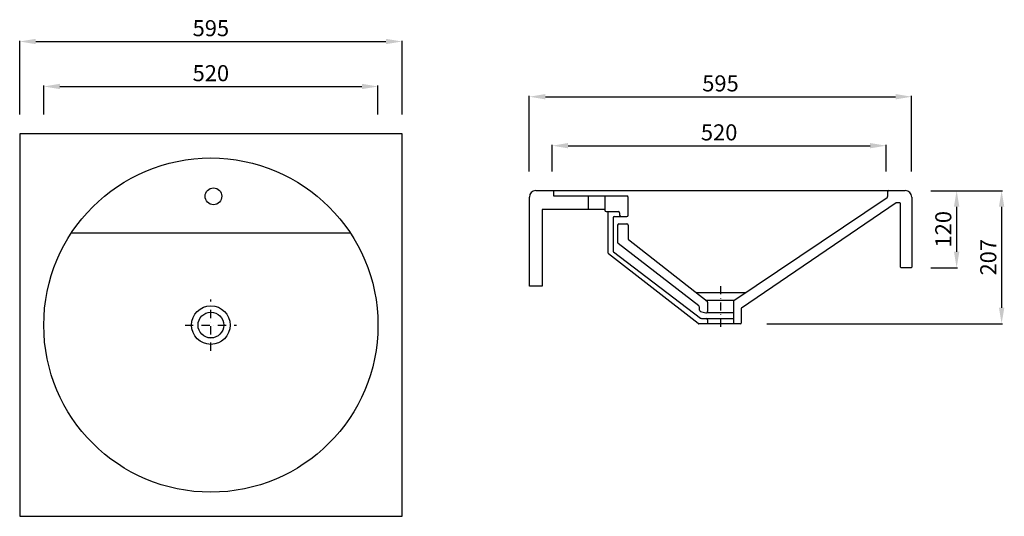
# Model space of a CAD drawing. Extents: x -298 to 1235, y -297 to 475.
import ezdxf

# ---------------------------------------------------------------- set-up
doc = ezdxf.new("R2010")
doc.units = 0
doc.linetypes.add('STRICHPUNKT', pattern=[25.4, 12.7, -6.35, 0, -6.35])
doc.layers.get('0').update_dxf_attribs({"linetype": 'CONTINUOUS'})
doc.layers.get('DEFPOINTS').update_dxf_attribs({"linetype": 'CONTINUOUS'})
doc.styles.get("Standard").update_dxf_attribs({"font": 'romans.shx'})
doc.dimstyles.new('STANDART', dxfattribs={"dimtxt": 25, "dimasz": 25, "dimexe": 1.25, "dimexo": 5, "dimgap": 5, "dimtad": 1, "dimtxsty": 'STANDARD', "dimcen": 2.5, "dimazin": 3, "dimtfac": 1, "dimtmove": 0, "dimatfit": 3})

# ---------------------------------------------------------------- blocks, each defined once
blk = doc.blocks.new('*D1')
at = {"color": 0}
for p, q in [((-297.5, 327.5), (-297.5, 442.5)), ((-272.5, 441.2), (272.5, 441.2)), ((297.5, 327.5), (297.5, 442.5))]:
    blk.add_line(p, q, dxfattribs=at)
for points in [[(-272.5, 445.4), (-272.5, 437.1), (-297.5, 441.2)], [(272.5, 445.4), (272.5, 437.1), (297.5, 441.2)]]:
    blk.add_solid(points, dxfattribs=at)
at = {"color": 0, "insert": (0, 458.7), "char_height": 25, "attachment_point": 5}
blk.add_mtext('595', dxfattribs=at)
blk = doc.blocks.new('*D2')
at = {"color": 0}
for p, q in [((-260, 327.5), (-260, 372.5)), ((-235, 371.2), (235, 371.2)), ((260, 327.5), (260, 372.5))]:
    blk.add_line(p, q, dxfattribs=at)
for points in [[(-235, 375.4), (-235, 367.1), (-260, 371.2)], [(235, 375.4), (235, 367.1), (260, 371.2)]]:
    blk.add_solid(points, dxfattribs=at)
at = {"color": 0, "insert": (0, 388.7), "char_height": 25, "attachment_point": 5}
blk.add_mtext('520', dxfattribs=at)
blk = doc.blocks.new('*D3')
at = {"color": 0}
for p, q in [((495.6, 239.1), (495.6, 356.6)), ((520.6, 355.3), (1065.6, 355.3)), ((1090.6, 239.1), (1090.6, 356.6))]:
    blk.add_line(p, q, dxfattribs=at)
for points in [[(520.6, 359.5), (520.6, 351.1), (495.6, 355.3)], [(1065.6, 359.5), (1065.6, 351.1), (1090.6, 355.3)]]:
    blk.add_solid(points, dxfattribs=at)
at = {"layer": 'DEFPOINTS', "color": 0}
for p in [(1090.6, 355.3), (495.6, 234.1), (1090.6, 234.1)]:
    blk.add_point(p, dxfattribs=at)
at = {"color": 0, "insert": (793.1, 372.8), "char_height": 25, "attachment_point": 5}
blk.add_mtext('595', dxfattribs=at)
blk = doc.blocks.new('*D4')
at = {"color": 0}
for p, q in [((531, 239.1), (531, 280.4)), ((556, 279.1), (1026, 279.1)), ((1051, 239.1), (1051, 280.4))]:
    blk.add_line(p, q, dxfattribs=at)
for points in [[(556, 283.3), (556, 275), (531, 279.1)], [(1026, 283.3), (1026, 275), (1051, 279.1)]]:
    blk.add_solid(points, dxfattribs=at)
at = {"layer": 'DEFPOINTS', "color": 0}
for p in [(1051, 279.1), (531, 234.1), (1051, 234.1)]:
    blk.add_point(p, dxfattribs=at)
at = {"color": 0, "insert": (791, 296.6), "char_height": 25, "attachment_point": 5}
blk.add_mtext('520', dxfattribs=at)
blk = doc.blocks.new('*D5')
at = {"color": 0}
for p, q in [((1120.6, 209.1), (1161.9, 209.1)), ((1160.6, 184.1), (1160.6, 114.1)), ((1120.6, 89.1), (1161.9, 89.1))]:
    blk.add_line(p, q, dxfattribs=at)
for points in [[(1156.4, 184.1), (1164.8, 184.1), (1160.6, 209.1)], [(1156.4, 114.1), (1164.8, 114.1), (1160.6, 89.1)]]:
    blk.add_solid(points, dxfattribs=at)
at = {"layer": 'DEFPOINTS', "color": 0}
for p in [(1115.6, 209.1), (1115.6, 89.1), (1160.6, 89.1)]:
    blk.add_point(p, dxfattribs=at)
at = {"color": 0, "insert": (1143.1, 149.1), "char_height": 25, "attachment_point": 5, "rotation": 90}
blk.add_mtext('120', dxfattribs=at)
blk = doc.blocks.new('*D6')
at = {"color": 0}
for p, q in [((1120.6, 209.1), (1231.9, 209.1)), ((1230.6, 184.1), (1230.6, 27.1)), ((865.2, 2.1), (1231.9, 2.1))]:
    blk.add_line(p, q, dxfattribs=at)
for points in [[(1226.4, 184.1), (1234.8, 184.1), (1230.6, 209.1)], [(1226.4, 27.1), (1234.8, 27.1), (1230.6, 2.1)]]:
    blk.add_solid(points, dxfattribs=at)
at = {"layer": 'DEFPOINTS', "color": 0}
for p in [(1115.6, 209.1), (860.2, 2.1), (1230.6, 2.1)]:
    blk.add_point(p, dxfattribs=at)
at = {"color": 0, "insert": (1213.1, 105.6), "char_height": 25, "attachment_point": 5, "rotation": 90}
blk.add_mtext('207', dxfattribs=at)

msp = doc.modelspace()

# ---------------------------------------------------------------- linework, layer by layer
for p, q in [((297.5, 297.499), (-297.5, 297.499)), ((-297.5, 297.499), (-297.5, -297.499)), ((297.5, -297.499), (297.5, 297.499)), ((505.616, 209.139), (1080.616, 209.139)), ((533.116, 209.139), (533.116, 200.84)), ((533.116, 200.84), (647.246, 200.84)), ((587.098, 200.84), (587.098, 179.964)), ((613.133, 200.84), (613.133, 179.004)), ((1053.116, 207.005), (1053.116, 199.882)), ((495.616, 60.609), (495.616, 199.139)), ((649.38, 171.047), (649.38, 198.706)), ((1052.349, 198.243), (813.883, 37.701)), ((1066.296, 189.957), (825.93, 26.43)), ((1072.376, 190.13), (1066.859, 190.13)), ((1073.376, 90.139), (1073.376, 189.13)), ((1090.616, 199.139), (1090.616, 90.139)), ((515.509, 178.964), (515.509, 60.609)), ((613.133, 179.964), (516.509, 179.964)), ((615.267, 176.87), (633.986, 176.87)), ((618.464, 111.895), (618.464, 176.87)), ((627.995, 168.913), (647.246, 168.913)), ((636.12, 174.736), (636.12, 171.047)), ((625.861, 166.779), (625.861, 115.425)), ((633.023, 155.285), (633.023, 128.57)), ((635.157, 157.419), (647.246, 157.419)), ((649.38, 155.285), (649.38, 134.538)), ((-216.742, 143.607), (216.742, 143.607)), ((759.529, 29.743), (633.79, 126.932)), ((650.137, 132.908), (772.359, 37.259)), ((758.3, 2.351), (618.849, 111.107)), ((626.643, 113.774), (762.114, 10.94)), ((1089.616, 89.139), (1074.376, 89.139)), ((515.509, 60.609), (495.616, 60.609)), ((755.101, 50.765), (833.288, 50.765)), ((771.135, 38.521), (814.92, 38.521)), ((773.116, 35.629), (773.116, 21.204)), ((813.116, 36.062), (813.116, 2.139)), ((760.296, 23.268), (760.296, 28.105)), ((761.929, 21.194), (770.482, 19.13)), ((772.089, 19.379), (813.116, 19.379)), ((825.493, 25.603), (825.493, 3.139)), ((824.493, 2.139), (758.915, 2.139)), ((763.466, 10.457), (770.982, 10.457)), ((771.942, 10.229), (813.116, 10.229)), ((773.116, 8.323), (773.116, 2.139)), ((-297.5, -297.499), (297.5, -297.499))]:
    msp.add_line(p, q)
at = {"linetype": 'STRICHPUNKT'}
for p, q in [((793.116, 60.765), (793.116, -7.235)), ((0, -40), (0, 40)), ((-40, 0), (40, 0))]:
    msp.add_line(p, q, dxfattribs=at)
for centre, radius in [((0, 0), 260), ((4.044, 200.347), 13), ((0, 0), 30), ((0, 0), 20)]:
    msp.add_circle(centre, radius)
for centre, radius, start, end in [((505.616, 199.139), 10, 90, 180), ((647.246, 198.706), 2.134, 0, 90), ((1050.982, 199.882), 2.134, 309.839574, 0), ((1055.25, 207.005), 2.134, 90, 180), ((1080.616, 199.139), 10, 0, 90), ((1066.859, 189.13), 1, 90, 124.228523), ((1072.376, 189.13), 1, 0, 90), ((516.509, 178.964), 1, 90, 180), ((615.267, 179.004), 2.134, 180, 270), ((627.995, 166.779), 2.134, 90, 180), ((633.986, 174.736), 2.134, 0, 90), ((638.254, 171.047), 2.134, 180, 270), ((647.246, 171.047), 2.134, 270, 0), ((635.157, 155.285), 2.134, 90, 180), ((647.246, 155.285), 2.134, 0, 90), ((635.157, 128.57), 2.134, 180, 230.144547), ((651.514, 134.538), 2.134, 180, 229.805022), ((619.464, 111.895), 1, 180, 232.049854), ((627.995, 115.425), 2.134, 180, 230.701584), ((1074.376, 90.139), 1, 180, 270), ((1089.616, 90.139), 1, 270, 0), ((770.982, 35.629), 2.134, 360, 49.805022), ((815.25, 36.062), 2.134, 129.839574, 180), ((758.162, 28.105), 2.134, 0, 50.144547), ((762.429, 23.268), 2.134, 180, 256.43143), ((770.982, 21.204), 2.134, 256.43143, 0), ((826.493, 25.603), 1, 124.228523, 180), ((758.915, 3.139), 1, 232.049854, 270), ((763.466, 12.591), 2.134, 230.701584, 270), ((770.982, 8.323), 2.134, 0, 90), ((824.493, 3.139), 1, 270, 0)]:
    msp.add_arc(centre, radius, start, end)

# ---------------------------------------------------------------- dimensions: what is measured, and where the dimension line sits
for base, p1, p2, picture, middle in [((297.5, 441.231), (-297.5, 322.499), (297.5, 322.499), '*D1', (0, 458.731)), ((260, 371.231), (-260, 322.499), (260, 322.499), '*D2', (0, 388.731)), ((1090.616, 355.307), (495.616, 234.139), (1090.616, 234.139), '*D3', (793.116, 372.807)), ((1051.017, 279.139), (531.017, 234.139), (1051.017, 234.139), '*D4', (791.017, 296.639))]:
    dim = msp.add_linear_dim(base=base, p1=p1, p2=p2, dimstyle='STANDART')
    dim.commit()
    dim.dimension.update_dxf_attribs({"geometry": picture, "text_midpoint": middle})
for base, p2, picture, middle in [((1230.616, 2.139), (860.207, 2.139), '*D6', (1213.116, 105.639)), ((1160.616, 89.139), (1115.615, 89.139), '*D5', (1143.116, 149.139))]:
    dim = msp.add_linear_dim(base=base, p1=(1115.615, 209.139), p2=p2, angle=90, dimstyle='STANDART')
    dim.commit()
    dim.dimension.update_dxf_attribs({"geometry": picture, "text_midpoint": middle})

doc.saveas('drawing.dxf')
